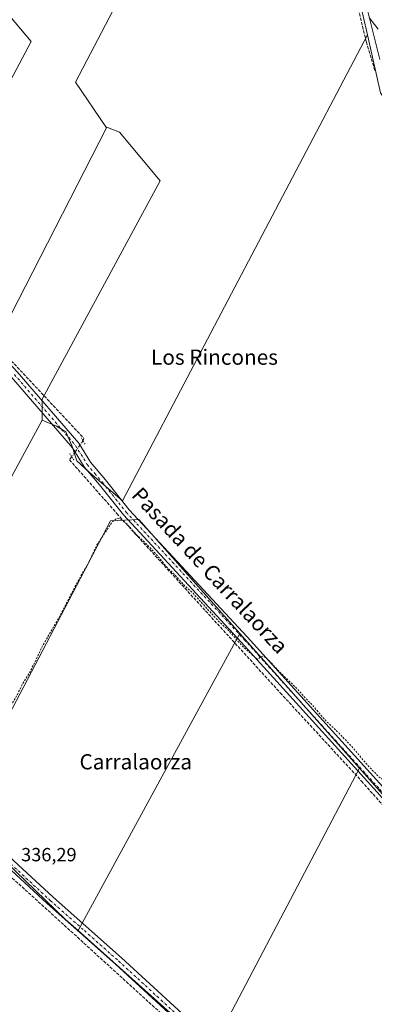
# Model space of a CAD drawing. Units: metres. Extents: x 563398 to 566857, y 4696341 to 4698679.
# Drawn here: x 566289 to 566475, y 4697888 to 4698405 of the extents above; entities that cross this region are included whole.
import ezdxf
from ezdxf.enums import TextEntityAlignment as Align

# ---------------------------------------------------------------- set-up
doc = ezdxf.new("R2010")
doc.units = ezdxf.units.M
doc.header["$MEASUREMENT"] = 0
for name, pattern in [('DGN Style 2', [1.6480167562047852, 0.988810053722871, -0.6592067024819142]), ('DGN Style 3', [2.307223458686699, 1.648016756204785, -0.6592067024819142]), ('DGN Style 4', [2.6384748266838614, 1.318413404963828, -0.6592067024819142, 0.001648016756204785, -0.6592067024819142]), ('DGN Style 5', [1.1536117293433497, 0.4944050268614355, -0.6592067024819142])]:
    doc.linetypes.add(name, pattern=pattern)
for name, color, linetype, lineweight in [('Corriente artificial lineal', 4, 'DGN Style 3', 13), ('Corriente artificial lineal oculto', 135, 'DGN Style 4', 13), ('Cultivos herbáceos CxS', 92, 'Continuous', 0), ('Cultivos leñosos CxS', 92, 'Continuous', 0), ('Curva de nivel auxiliar', 30, 'DGN Style 2', 0), ('Curva de nivel normal', 30, 'Continuous', 0), ('Matorral CxS', 135, 'Continuous', 0), ('Pista no pavimentada Cxs', 111, 'Continuous', 0), ('Pista no pavimentada eje', 91, 'DGN Style 4', 0), ('Puente lineal', 2, 'DGN Style 5', 0), ('Rótulo de punto de cota en terreno', 7, 'Continuous', 0), ('Texto cartográfico', 7, 'Continuous', 0)]:
    doc.layers.add(name, color=color, linetype=linetype, lineweight=lineweight)
doc.styles.add('Style-Arial', font='txt')

# ---------------------------------------------------------------- blocks, each defined once
blk = doc.blocks.new('*U7')
at = {"layer": 'Cultivos herbáceos CxS', "color": 92, "linetype": 'Continuous', "lineweight": 0}
blk.add_polyline3d([(566167.2526000004, 4698673.354800001, 340.9572999999946), (566337.5815000003, 4698674.9318, 340.5483999999997), (566224.5280999999, 4698477.2905, 340.3196000000025), (566295.0192999998, 4698393.8137, 339.5120000000024), (566233.8015000002, 4698278.8025, 339.4787000000069)], dxfattribs=at)
blk = doc.blocks.new('*U11')
at = {"layer": 'Pista no pavimentada Cxs', "color": 111, "linetype": 'Continuous', "lineweight": 0}
for points in [[(566478.2401000002, 4698384.440099999, 339.8108000000066), (566471.7200999996, 4698410.360099999, 340.0547999999981)], [(566384.0900999998, 4697868.300100001, 335.9339999999939), (566339.3300999999, 4697909.340100001, 336.1420000000071), (566303.4101, 4697941.1801, 336.3350999999966), (566213.6101000002, 4698023.9801, 336.8846000000049)], [(566216.7301000003, 4698027.380100001, 337.2403000000049), (566306.5100999996, 4697944.610099999, 336.5669000000053), (566342.4200999998, 4697912.770099999, 336.4377999999998), (566387.2001, 4697871.720100001, 336.1380999999965)]]:
    blk.add_polyline3d(points, dxfattribs=at)

msp = doc.modelspace()

# ---------------------------------------------------------------- linework, layer by layer
at = {"layer": 'Corriente artificial lineal', "color": 4, "linetype": 'DGN Style 3', "lineweight": 13}
for points in [[(566088.4935999997, 4698443.828299999, 340.3481999999931), (566184.6901000004, 4698335.420100001, 339.6325999999972), (566284.5085000005, 4698226.224199999, 338.882500000007), (566322.5630000001, 4698185.625200001, 338.6882000000041), (566322.2862, 4698184.083699999, 338.7350000000006)], [(566475.5800999999, 4698378.690099999, 339.0212999999931), (566471.1401000004, 4698393.4901, 339.7152999999962), (566467.2200999996, 4698409.5701, 339.6538)], [(565979.8980999999, 4698241.081800001, 338.7214999999997), (565979.9301000005, 4698238.460100001, 338.6152000000002), (565981.4501, 4698234.700099999, 338.5761000000057), (565984.3701, 4698230.780099999, 338.5274000000064), (565992.2901, 4698223.6601, 338.1484999999957), (566011.3300999999, 4698205.340100001, 337.9945000000007), (566194.4901000002, 4698036.780099999, 336.8187000000034), (566319.2901, 4697923.5001, 336.1426000000066), (566455.6399999997, 4697799.586200001, 335.7988999999943), (566456.9175000004, 4697797.970000001, 335.8320999999996)], [(566316.2599999999, 4698175.806399999, 338.0706000000064), (566315.0900999998, 4698174.220100001, 337.8695000000007), (566340.0100999996, 4698145.9801, 337.7048000000068), (566425.8901000004, 4698051.8201, 337.1438000000053), (566468.6101000002, 4698005.5001, 337.0176000000066), (566510.0500999996, 4697958.380100001, 336.6511000000028), (566526.7301000003, 4697940.860099999, 336.4792000000016), (566545.2100999998, 4697925.5001, 336.4468000000052), (566579.5301000001, 4697899.6601, 336.3098999999929), (566598.0000999998, 4697885.3301, 336.6108999999997)]]:
    msp.add_polyline3d(points, dxfattribs=at)
at = {"layer": 'Corriente artificial lineal oculto', "color": 135, "linetype": 'DGN Style 4', "lineweight": 13}
msp.add_polyline3d([(566322.2862, 4698184.083699999, 338.7350000000006), (566320.5809000004, 4698181.880999999, 338.6947999999975), (566318.0406, 4698178.220799999, 338.4057999999932), (566316.2599999999, 4698175.806399999, 338.0706000000064)], dxfattribs=at)
at = {"layer": 'Cultivos herbáceos CxS', "color": 92, "linetype": 'Continuous', "lineweight": 0, "extrusion": (0.01021434008751608, -0.0122177210521743, 0.9998731892339487), "elevation": -51279.36545587341, "flags": 128}
msp.add_lwpolyline([(566387.3189316543, 4698291.864178308), (566285.1913698734, 4698096.625805884), (566301.257331681, 4698073.200857467)], dxfattribs=at)
at = {"layer": 'Cultivos herbáceos CxS', "color": 92, "linetype": 'Continuous', "lineweight": 0, "extrusion": (-0.003848365808358603, -0.007066716278049747, 0.9999676252767641), "elevation": -35042.03413831912, "flags": 128}
msp.add_lwpolyline([(566401.741009467, 4697952.752758809), (566316.7577362312, 4697796.703862339)], dxfattribs=at)
at = {"layer": 'Cultivos herbáceos CxS', "color": 92, "linetype": 'Continuous', "lineweight": 0, "extrusion": (-0.003430744751195458, -0.006524564688625492, 0.9999728296539243), "elevation": -32258.75354770101, "flags": 128}
msp.add_lwpolyline([(566465.3181701594, 4697901.766548361), (566387.5912039019, 4697753.950002056)], dxfattribs=at)
at = {"layer": 'Cultivos herbáceos CxS', "color": 92, "linetype": 'Continuous', "lineweight": 0}
for points in [[(566337.5815000003, 4698674.9319, 340.5483999999997), (566224.5280999999, 4698477.2905, 340.3196000000025), (566295.0192999998, 4698393.8137, 339.5120000000024), (566233.8015000002, 4698278.8025, 339.4787000000069)], [(566420.3541000001, 4698567.704700001, 340.8571999999986), (566421.4647000004, 4698563.344900001, 340.968399999998), (566438.1678999999, 4698488.325300001, 340.2143999999971), (566467.1787, 4698417.0803, 339.9777999999933), (566471.6706999998, 4698397.374500001, 339.6318000000028)], [(566300.7275, 4698195.0231, 338.3619999999937), (566308.2713000001, 4698191.9167, 338.554999999993), (566313.1527000006, 4698188.810500001, 338.616399999999), (566316.2588999998, 4698181.710700001, 338.3755999999994), (566318.9212999997, 4698173.723300001, 338.195200000002), (566325.5774999997, 4698167.5109, 338.1297999999952), (566342.9225000005, 4698152.621300001, 337.9661000000052), (566471.6706999998, 4698397.374500001, 339.6318000000028)], [(566334.2697000002, 4698349.057700001, 339.0648999999976), (566341.4760999996, 4698346.1753, 339.239499999996), (566362.7231000002, 4698320.592499999, 338.9805999999954), (566300.7153000003, 4698206.1215, 338.7860999999975), (566300.7275, 4698195.0231, 338.3619999999937)], [(566389.7720999997, 4697864.431700001, 335.9146999999939), (566467.4952999996, 4698012.245100001, 337.1457999999984), (566480.8487, 4697997.197699999, 337.0770000000048), (566540.8075000001, 4698110.568700001, 337.5516999999964), (566577.8914999999, 4698180.687899999, 337.9293999999936), (566629.5532999998, 4698065.505899999, 337.4388999999938), (566660.3233000003, 4698001.331300001, 336.8947999999946), (566697.2465000004, 4697970.5625, 336.7899999999936), (566732.4911000002, 4697946.1621, 336.5323000000063), (566671.6577000003, 4697833.359099999, 336.0467000000062)], [(566467.4952999996, 4698012.245100001, 337.1457999999984), (566480.8487, 4697997.197699999, 337.0770000000048), (566540.8075000001, 4698110.568700001, 337.5516999999964), (566577.8914999999, 4698180.687899999, 337.9293999999936)], [(566404.6357000005, 4698083.079100001, 337.7292000000016), (566351.6029000003, 4698142.839500001, 337.9205999999977), (566336.6710999999, 4698142.217499999, 337.6254000000045), (566257.2380999997, 4697990.901900001, 336.8821000000025), (566257.0656000003, 4697984.2093, 336.5620999999956), (566276.1156000001, 4697968.3343, 336.4854999999953), (566313.0708999997, 4697932.914899999, 336.4808000000049), (566319.6573000001, 4697927.0341, 336.2994000000036)]]:
    msp.add_polyline3d(points, dxfattribs=at)
for points in [[(566471.6706999998, 4698397.374500001, 339.6318000000028), (566342.9225000005, 4698152.621300001, 337.9661000000052), (566325.5774999997, 4698167.5109, 338.1297999999952), (566318.9212999997, 4698173.723300001, 338.195200000002), (566316.2588999998, 4698181.710700001, 338.3755999999994), (566313.1527000006, 4698188.810500001, 338.616399999999), (566308.2713000001, 4698191.9167, 338.554999999993), (566300.7275, 4698195.0231, 338.3619999999937), (566300.7153000003, 4698206.1215, 338.7860999999975), (566362.7231000002, 4698320.592499999, 338.9805999999954), (566341.4760999996, 4698346.1753, 339.239499999996), (566334.2697000002, 4698349.057700001, 339.0648999999976), (566318.2074999996, 4698372.480900001, 339.5151999999944), (566420.3541000001, 4698567.704700001, 340.8571999999986), (566421.4647000004, 4698563.344900001, 340.968399999998), (566438.1678999999, 4698488.325300001, 340.2143999999971), (566467.1787, 4698417.0803, 339.9777999999933)], [(566404.6357000005, 4698083.079100001, 337.7292000000016), (566319.6573000001, 4697927.0341, 336.2994000000036), (566313.0708999997, 4697932.914899999, 336.4808000000049), (566276.1156000001, 4697968.3343, 336.4854999999953), (566257.0656000003, 4697984.2093, 336.5620999999956), (566257.2380999997, 4697990.901900001, 336.8821000000025), (566336.6710999999, 4698142.217499999, 337.6254000000045), (566351.6029000003, 4698142.839500001, 337.9205999999977)]]:
    msp.add_polyline3d(points, close=True, dxfattribs=at)
at = {"layer": 'Cultivos leñosos CxS', "color": 92, "linetype": 'Continuous', "lineweight": 0, "extrusion": (0.01021434008751608, -0.0122177210521743, 0.9998731892339487), "elevation": -51279.36545587341, "flags": 128}
msp.add_lwpolyline([(566387.3189316543, 4698291.864178308), (566285.1913698734, 4698096.625805884), (566301.257331681, 4698073.200857467)], dxfattribs=at)
at = {"layer": 'Cultivos leñosos CxS', "color": 92, "linetype": 'Continuous', "lineweight": 0, "extrusion": (-0.0006133550967925691, -0.00472424434542834, 0.9999886525910632), "elevation": -22204.4065486612, "flags": 128}
msp.add_lwpolyline([(566173.8305234216, 4698016.160551189), (566213.4074303521, 4697981.472464095), (566300.8285135521, 4698142.552061631)], dxfattribs=at)
msp.add_lwpolyline([(566173.8305234216, 4698016.160551189), (566213.4074303521, 4697981.472464095), (566300.8285135521, 4698142.552061631)], dxfattribs=at)
at = {"layer": 'Cultivos leñosos CxS', "color": 92, "linetype": 'Continuous', "lineweight": 0, "extrusion": (-0.003848365808358603, -0.007066716278049747, 0.9999676252767641), "elevation": -35042.03413831912, "flags": 128}
msp.add_lwpolyline([(566401.741009467, 4697952.752758809), (566316.7577362312, 4697796.703862339)], dxfattribs=at)
at = {"layer": 'Cultivos leñosos CxS', "color": 92, "linetype": 'Continuous', "lineweight": 0, "extrusion": (0.004088803038853817, -0.0046075106181873, 0.9999810260878017), "elevation": -18992.82788445247, "flags": 128}
msp.add_lwpolyline([(566398.5199926335, 4698045.437473793), (566461.3814525992, 4697974.602721908)], dxfattribs=at)
msp.add_lwpolyline([(566398.5199926335, 4698045.437473793), (566461.3814525992, 4697974.602721908)], dxfattribs=at)
at = {"layer": 'Cultivos leñosos CxS', "color": 92, "linetype": 'Continuous', "lineweight": 0, "extrusion": (-0.003430744751195458, -0.006524564688625492, 0.9999728296539243), "elevation": -32258.75354770101, "flags": 128}
msp.add_lwpolyline([(566465.3181701594, 4697901.766548361), (566387.5912039019, 4697753.950002056)], dxfattribs=at)
at = {"layer": 'Cultivos leñosos CxS', "color": 92, "linetype": 'Continuous', "lineweight": 0, "extrusion": (0.003052913746832346, -0.002725811491203111, 0.9999916247996125), "elevation": -10740.44184408584, "flags": 128}
msp.add_lwpolyline([(566315.9914478143, 4697915.210581049), (566386.1070955262, 4697852.607948479)], dxfattribs=at)
msp.add_lwpolyline([(566315.9914478143, 4697915.210581049), (566386.1070955262, 4697852.607948479)], dxfattribs=at)
at = {"layer": 'Cultivos leñosos CxS', "color": 92, "linetype": 'Continuous', "lineweight": 0}
for points in [[(566420.3541000001, 4698567.704700001, 340.8571999999986), (566318.2074999996, 4698372.480900001, 339.5151999999944), (566334.2697000002, 4698349.057700001, 339.0648999999976), (566334.5979000004, 4698348.579299999, 339.0648999999976), (566276.4769000001, 4698235.1829, 339.2758000000031), (566253.0083, 4698257.888699999, 339.2788), (566233.8015000002, 4698278.8025, 339.4787000000069), (566295.0192999998, 4698393.8137, 339.5120000000024), (566224.5280999999, 4698477.2905, 340.3196000000025), (566337.5815000003, 4698674.9318, 340.5483999999997), (566352.9941999996, 4698675.0745, 341.8969999999972), (566365.2011000002, 4698660.097300001, 341.7670999999973), (566410.0365000004, 4698608.202500001, 341.3974000000017)], [(566300.7275, 4698195.0231, 338.3619999999937), (566213.3069000002, 4698033.9453, 337.5473999999958), (566173.7298999997, 4698068.632999999, 337.6870000000054), (566137.8695, 4698100.063300001, 338.0035999999964), (566233.8015000002, 4698278.8025, 339.4787000000069), (566253.0083, 4698257.888699999, 339.2788), (566276.4769000001, 4698235.1829, 339.2758000000031), (566334.5979000004, 4698348.579299999, 339.0648999999976), (566334.2697000002, 4698349.057700001, 339.0648999999976), (566341.4760999996, 4698346.1753, 339.239499999996), (566362.7231000002, 4698320.592499999, 338.9805999999954), (566300.7153000003, 4698206.1215, 338.7860999999975)]]:
    msp.add_polyline3d(points, close=True, dxfattribs=at)
for points in [[(566337.5815000003, 4698674.9319, 340.5483999999997), (566224.5280999999, 4698477.2905, 340.3196000000025), (566295.0192999998, 4698393.8137, 339.5120000000024), (566233.8015000002, 4698278.8025, 339.4787000000069)], [(566213.3069000002, 4698033.9453, 337.5473999999958), (566300.7275, 4698195.0231, 338.3619999999937), (566308.2713000001, 4698191.9167, 338.554999999993), (566313.1527000006, 4698188.810500001, 338.616399999999), (566316.2588999998, 4698181.710700001, 338.3755999999994), (566318.9212999997, 4698173.723300001, 338.195200000002), (566325.5774999997, 4698167.5109, 338.1297999999952), (566342.9225000005, 4698152.621300001, 337.9661000000052), (566471.6706999998, 4698397.374500001, 339.6318000000028), (566478.6074999999, 4698366.945699999, 338.696100000001), (566521.6847000001, 4698302.7369, 338.5497999999934), (566548.0575000001, 4698252.601299999, 338.1635999999999), (566575.9275000002, 4698185.0659, 337.9135999999999), (566577.8914999999, 4698180.687899999, 337.9293999999936), (566540.8075000001, 4698110.568700001, 337.5516999999964), (566480.8487, 4697997.197699999, 337.0770000000048), (566467.4952999996, 4698012.245100001, 337.1457999999984), (566404.6357000005, 4698083.079100001, 337.7292000000016), (566351.6029000003, 4698142.839500001, 337.9205999999977), (566336.6710999999, 4698142.217499999, 337.6254000000045), (566257.2380999997, 4697990.901900001, 336.8821000000025)], [(566300.7275, 4698195.0231, 338.3619999999937), (566308.2713000001, 4698191.9167, 338.554999999993), (566313.1527000006, 4698188.810500001, 338.616399999999), (566316.2588999998, 4698181.710700001, 338.3755999999994), (566318.9212999997, 4698173.723300001, 338.195200000002), (566325.5774999997, 4698167.5109, 338.1297999999952), (566342.9225000005, 4698152.621300001, 337.9661000000052), (566471.6706999998, 4698397.374500001, 339.6318000000028)], [(566471.6706999998, 4698397.374500001, 339.6318000000028), (566478.6074999999, 4698366.945699999, 338.696100000001), (566521.6847000001, 4698302.7369, 338.5497999999934), (566548.0575000001, 4698252.601299999, 338.1635999999999), (566575.9275000002, 4698185.0659, 337.9135999999999), (566577.8914999999, 4698180.687899999, 337.9293999999936)], [(566233.8015000002, 4698278.8025, 339.4787000000069), (566253.0083, 4698257.888699999, 339.2788), (566276.4769000001, 4698235.1829, 339.2758000000031), (566334.5979000004, 4698348.579299999, 339.0648999999976), (566334.2697000002, 4698349.057700001, 339.0648999999976)], [(566233.8015000002, 4698278.8025, 339.4787000000069), (566253.0083, 4698257.888699999, 339.2788), (566276.4769000001, 4698235.1829, 339.2758000000031), (566334.5979000004, 4698348.579299999, 339.0648999999976), (566334.2697000002, 4698349.057700001, 339.0648999999976)], [(566334.2697000002, 4698349.057700001, 339.0648999999976), (566341.4760999996, 4698346.1753, 339.239499999996), (566362.7231000002, 4698320.592499999, 338.9805999999954), (566300.7153000003, 4698206.1215, 338.7860999999975), (566300.7275, 4698195.0231, 338.3619999999937)], [(566467.4952999996, 4698012.245100001, 337.1457999999984), (566480.8487, 4697997.197699999, 337.0770000000048), (566540.8075000001, 4698110.568700001, 337.5516999999964), (566577.8914999999, 4698180.687899999, 337.9293999999936)], [(566404.6357000005, 4698083.079100001, 337.7292000000016), (566351.6029000003, 4698142.839500001, 337.9205999999977), (566336.6710999999, 4698142.217499999, 337.6254000000045), (566257.2380999997, 4697990.901900001, 336.8821000000025), (566257.0656000003, 4697984.2093, 336.5620999999956), (566276.1156000001, 4697968.3343, 336.4854999999953), (566313.0708999997, 4697932.914899999, 336.4808000000049), (566319.6573000001, 4697927.0341, 336.2994000000036)], [(566276.1156000001, 4697968.3343, 336.4854999999953), (566313.0708999997, 4697932.914899999, 336.4808000000049), (566319.6573000001, 4697927.0341, 336.2994000000036), (566389.7720999997, 4697864.431700001, 335.9146999999939)]]:
    msp.add_polyline3d(points, dxfattribs=at)
msp.add_3dface([(566467.4952999996, 4698012.245100001, 337.1457999999984), (566389.7720999997, 4697864.431700001, 335.9146999999939), (566319.6573000001, 4697927.0341, 336.2994000000036), (566404.6357000005, 4698083.079100001, 337.7292000000016)], dxfattribs=at)
at = {"layer": 'Curva de nivel auxiliar', "color": 30, "linetype": 'DGN Style 2', "lineweight": 0, "elevation": 337.5, "flags": 128}
msp.add_lwpolyline([(566575.4199999999, 4698174.1801), (566574.6399999997, 4698174.450099999), (566572.6200000001, 4698173.540100001), (566570.9299999997, 4698171.530099999), (566561.2599999999, 4698154.540100001), (566551.75, 4698135.4001), (566539.0099999999, 4698112.9901), (566534.8399999999, 4698104.590100001), (566527.6500000004, 4698091.880100001), (566523.6600000003, 4698084.210100001), (566520.04, 4698076.090100001), (566513.3899999997, 4698065.7601), (566508.4100000003, 4698054.720100001), (566504.6600000003, 4698049.110099999), (566500.1799999997, 4698041.550100001), (566494.8700000001, 4698031.2601), (566489.2100000001, 4698021.7401), (566482.7699999996, 4698009.140100001), (566481.7100000001, 4698007.720100001), (566480.4199999999, 4698006.770099999), (566479.1200000001, 4698006.7301), (566477.5199999996, 4698007.8201), (566470.8300000001, 4698014.940099999), (566463.6399999997, 4698023.4901), (566456.7599999999, 4698030.620100001), (566449.3899999997, 4698037.620100001), (566442.2699999996, 4698045.970100001), (566439.6200000001, 4698048.440099999), (566433.9199999999, 4698054.8201), (566425.1500000004, 4698063.1801), (566420.1200000001, 4698068.610099999), (566418.0899999999, 4698070.3201), (566416.6299999999, 4698071.090100001), (566415.5499999998, 4698070.920100001), (566414.2000000002, 4698069.5701), (566413.7400000002, 4698069.540100001), (566406.6900000004, 4698075.6601), (566398.6500000004, 4698084.6501), (566392.8099999996, 4698090.120100001), (566380.0300000003, 4698104.140100001), (566375.3600000005, 4698108.3301), (566370.3600000005, 4698113.920100001), (566366.5599999996, 4698117.5101), (566361.4900000002, 4698123.670100001), (566355.1299999999, 4698130.360099999), (566350.1699999999, 4698134.970100001), (566345.75, 4698140.0701), (566342.6799999997, 4698142.690099999), (566340.6799999997, 4698143.370100001), (566339.2800000003, 4698143.050100001), (566337.6299999999, 4698141.6501), (566329.5099999999, 4698129.5701), (566324.5, 4698118.850099999), (566320.3200000003, 4698111.880100001), (566309.9800000004, 4698092.020099999), (566300.54, 4698075.780099999), (566297.4400000004, 4698068.860099999), (566294.3700000001, 4698062.960100001), (566290.4299999997, 4698056.4801), (566287.7400000002, 4698050.950099999), (566266.6600000003, 4698015.220100001), (566261.7000000002, 4698009.360099999), (566257.5999999996, 4698006.0701), (566251.2300000004, 4698004.0601), (566247.5800000001, 4698004.5601), (566242.9199999999, 4698006.710100001), (566237.5800000001, 4698010.8101), (566220.8499999996, 4698028.360099999), (566216.6500000004, 4698031.840100001), (566213.6699999999, 4698034.4801), (566207.9400000004, 4698037.950099999), (566202.7400000002, 4698042.800100001), (566188.0199999996, 4698055.2601), (566177.1600000003, 4698065.270099999), (566169.7100000001, 4698071.0601), (566166.6299999999, 4698073.0601), (566161.79, 4698078.5801), (566154.8700000001, 4698083.920100001), (566150.9500000002, 4698087.690099999), (566147.4699999997, 4698090.0601), (566140.2100000001, 4698096.2301), (566136.8499999996, 4698099.690099999), (566132.4900000002, 4698103.280099999), (566128.2999999998, 4698107.6501), (566109.8700000001, 4698123.920100001), (566104.7000000002, 4698127.380100001), (566103.3200000003, 4698127.920100001), (566101.8300000001, 4698127.690099999), (566100.0199999996, 4698126.2401), (566098.9699999997, 4698126.4801), (566095.7400000002, 4698128.390100001), (566089.5700000003, 4698133.9801), (566087.8300000001, 4698135.050100001), (566086, 4698135.710100001), (566084.1100000005, 4698135.600099999), (566082.4100000003, 4698134.7501), (566080.9900000002, 4698133.440099999), (566077.6200000001, 4698129.0701), (566076.3499999996, 4698128.530099999), (566075.7199999997, 4698128.800100001), (566074.8899999997, 4698130.840100001), (566074.9100000003, 4698132.340100001), (566076.3499999996, 4698134.690099999), (566079.8799999999, 4698138.090100001), (566080.0199999996, 4698139.640100001), (566079.2400000002, 4698141.1501), (566069.8899999997, 4698149.840100001), (566066.9600000001, 4698152.0101), (566062.5099999999, 4698156.270099999), (566057.5899999999, 4698160.2601), (566053.5199999996, 4698164.4301), (566047.6299999999, 4698169.4301), (566041.2199999997, 4698175.6501), (566037.8300000001, 4698177.770099999), (566034.8799999999, 4698178.020099999), (566033.1399999997, 4698177.540100001), (566031.6299999999, 4698176.520099999), (566029.0700000003, 4698172.9901), (566014.3700000001, 4698145.120100001), (566009.7699999996, 4698137.4101), (566005.4100000003, 4698128.0001), (565989.0899999999, 4698098.4801), (565983.0099999999, 4698084.7401), (565982.4100000003, 4698082.3301), (565982.5899999999, 4698079.9301), (565982.1699999999, 4698078.700099999), (565981.1699999999, 4698078.5001), (565978.9699999997, 4698079.7301), (565972.9400000004, 4698084.540100001), (565970.1100000005, 4698086.4001), (565967.0800000001, 4698087.6601), (565963.2699999996, 4698088.7501), (565962.7300000004, 4698089.2301), (565961.6799999997, 4698091.380100001), (565960.5700000003, 4698092.210100001), (565958.6500000004, 4698092.450099999), (565956.9900000002, 4698091.450099999), (565955.5300000003, 4698089.2601), (565950.5300000003, 4698079.3101), (565947.54, 4698074.770099999), (565946.5499999998, 4698072.4801), (565945.6399999997, 4698069.1501), (565942.0199999996, 4698063.8301), (565939.1200000001, 4698056.8101), (565934.3399999999, 4698049.370100001), (565927.6500000004, 4698036.2401), (565922.5999999996, 4698028.4001), (565917.7300000004, 4698017.4801), (565911.4100000003, 4698007.090100001), (565910.3300000001, 4698004.4301), (565910.54, 4698003.5801), (565912.9900000002, 4698000.950099999), (565914.2999999998, 4697998.600099999), (565915.1100000005, 4697994.1501), (565915.8499999996, 4697992.360099999), (565917.9699999997, 4697990.170100001), (565925.9000000004, 4697985.4301), (565946.1100000005, 4697972.1601), (565959.0099999999, 4697964.3201), (565970.6799999997, 4697956.5701), (565980.4500000002, 4697949.590100001), (565987.2800000003, 4697945.6801), (565992.0800000001, 4697942.1801), (566010.4400000004, 4697930.630100001), (566036.7800000003, 4697912.590100001), (566043.5700000003, 4697908.7601), (566049.2199999997, 4697903.9901), (566052.6600000003, 4697902.280099999), (566053.6299999999, 4697900.800100001), (566053.4500000002, 4697899.6801), (566052.0899999999, 4697899.140100001), (566050.54, 4697899.460100001), (566044.9900000002, 4697902.280099999), (566033.3399999999, 4697906.9801), (566024.9299999997, 4697912.610099999), (566018.0599999996, 4697916.090100001), (566000.9900000002, 4697927.630100001), (565973.6500000004, 4697943.5001), (565967.8399999999, 4697947.4001), (565922.1500000004, 4697975.0101), (565916.8899999997, 4697978.7601), (565910.5300000003, 4697982.770099999), (565897.2100000001, 4697989.8301), (565887.1900000004, 4697995.890100001), (565882.2100000001, 4697998.880100001), (565878, 4698001.9101), (565868.9699999997, 4698007.0801), (565863.6500000004, 4698009.590100001), (565858.5499999998, 4698013.550100001), (565852.9500000002, 4698017.0801), (565850.9000000004, 4698017.6501), (565850.0199999996, 4698017.4101), (565849.2300000004, 4698016.7601), (565847.4900000002, 4698013.610099999), (565845.7100000001, 4698008.050100001), (565836.5, 4697972.6801), (565829.5700000003, 4697948.540100001), (565823.7999999998, 4697925.0101), (565822.7300000004, 4697922.6801), (565821.4400000004, 4697921.610099999), (565819.8300000001, 4697921.5001), (565818.0599999996, 4697921.970100001), (565809.0099999999, 4697926.8101), (565800.2800000003, 4697930.2601), (565792.6799999997, 4697933.9101), (565785.9500000002, 4697936.030099999), (565775.7100000001, 4697941.100099999), (565767.1699999999, 4697944.2301), (565762.6600000003, 4697946.790100001), (565757, 4697949.4001), (565745.75, 4697953.800100001), (565740.6900000004, 4697956.520099999), (565733.9299999997, 4697958.920100001), (565723.8899999997, 4697964.3101), (565717.7300000004, 4697966.5801), (565706.1200000001, 4697972.040100001), (565701.5, 4697973.670100001), (565694.9500000002, 4697977.1801), (565684.5, 4697981.600099999), (565679.8600000005, 4697984.280099999), (565670.9699999997, 4697987.7401), (565655.8300000001, 4697994.9101), (565643.8700000001, 4697999.720100001), (565637.6600000003, 4698002.6801), (565634.8499999996, 4698004.370100001), (565633.5999999996, 4698006.290100001), (565633.5599999996, 4698010.0001), (565636.9699999997, 4698021.9001), (565638.9299999997, 4698030.340100001), (565640.4600000001, 4698039.540100001), (565642.8600000005, 4698047.920100001), (565642.8099999996, 4698050.950099999), (565641.3399999999, 4698054.0801), (565642.2599999999, 4698056.790100001), (565642.2300000004, 4698060.390100001), (565643.8099999996, 4698067.360099999), (565643.9400000004, 4698070.110099999), (565644.5899999999, 4698073.720100001), (565644.4800000004, 4698074.520099999), (565643.9600000001, 4698075.130100001), (565642.1500000004, 4698075.040100001), (565636.4199999999, 4698072.600099999), (565633.79, 4698071.850099999), (565628.2199999997, 4698072.1801), (565625.3099999996, 4698074.090100001), (565624.6399999997, 4698073.970100001), (565624.0599999996, 4698073.350099999), (565622.4800000004, 4698067.5801), (565619.9199999999, 4698061.290100001), (565616.0499999998, 4698047.460100001), (565613.7800000003, 4698041.950099999), (565611.5800000001, 4698035.460100001), (565606.6900000004, 4698025.9301), (565602.2100000001, 4698011.6601), (565599.3300000001, 4698004.950099999), (565598.2599999999, 4698003.350099999), (565597.8200000003, 4698005.360099999), (565597.0899999999, 4698020.020099999), (565596.5499999998, 4698025.370100001), (565596.9699999997, 4698029.920100001), (565596.7100000001, 4698032.7501), (565598.4699999997, 4698042.2401), (565599.4000000004, 4698053.0801), (565600.3799999999, 4698057.630100001), (565601.2199999997, 4698064.040100001), (565602.5300000003, 4698068.9301), (565604.1399999997, 4698078.2501), (565604.2000000002, 4698081.390100001), (565603.6900000004, 4698082.9801), (565601.8099999996, 4698083.1601), (565596.9699999997, 4698087.720100001), (565592.6200000001, 4698089.6601), (565581.4199999999, 4698092.040100001), (565574.9400000004, 4698093.050100001), (565561.6500000004, 4698096.290100001), (565551.2100000001, 4698097.970100001), (565537.2100000001, 4698101.120100001), (565520.2199999997, 4698107.4801), (565510.5700000003, 4698111.770099999), (565504.5899999999, 4698113.7601), (565496.9199999999, 4698117.5001), (565487.9199999999, 4698121.1801), (565481.0800000001, 4698123.460100001), (565462.0099999999, 4698131.960100001), (565447.2400000002, 4698137.1801), (565441.04, 4698140.0101), (565423.4500000002, 4698147.1501), (565420.8399999999, 4698147.960100001), (565418.8499999996, 4698148.190099999), (565416.8899999997, 4698148.040100001), (565413.6699999999, 4698147.030099999), (565412.6100000005, 4698146.9901), (565411.3399999999, 4698150.8301), (565409.04, 4698153.360099999), (565401.7400000002, 4698156.9001), (565395.9000000004, 4698159.2301), (565391.75, 4698162.7401), (565385.8799999999, 4698163.7501), (565378.4699999997, 4698166.210100001), (565366.0800000001, 4698171.970100001), (565361.3700000001, 4698173.270099999), (565354.0499999998, 4698176.670100001), (565349.5700000003, 4698178.1501), (565345.4699999997, 4698180.5701), (565340.6699999999, 4698182.3201), (565339.9900000002, 4698183.370100001), (565340.1799999997, 4698183.860099999), (565340.7300000004, 4698184.120100001), (565346.9900000002, 4698182.610099999), (565358.9600000001, 4698178.2401), (565374.6200000001, 4698171.940099999), (565381.5199999996, 4698169.770099999), (565385.0800000001, 4698169.460100001), (565385.7400000002, 4698169.8301), (565385.9500000002, 4698170.4301), (565385.6900000004, 4698171.0801), (565384.7199999997, 4698171.970100001), (565379.1399999997, 4698173.9301), (565374.6500000004, 4698176.4001), (565367.7199999997, 4698179.600099999), (565365.8600000005, 4698181.0001), (565363.6500000004, 4698183.6801), (565362.4100000003, 4698184.6501), (565360.7100000001, 4698185.2401), (565355.8499999996, 4698185.960100001), (565353.6799999997, 4698186.8201), (565350.8600000005, 4698187.2501), (565344.4900000002, 4698191.210100001), (565337.2199999997, 4698193.1601), (565333.5700000003, 4698195.040100001), (565326.3700000001, 4698197.8301), (565322.1600000003, 4698200.0801), (565315.2400000002, 4698201.9801), (565310.1299999999, 4698204.290100001), (565304.1100000005, 4698206.450099999), (565302.4199999999, 4698207.350099999), (565299.1100000005, 4698209.940099999), (565290.3099999996, 4698212.520099999), (565284.0300000003, 4698215.5101), (565277.1900000004, 4698217.5801), (565273.6200000001, 4698219.4801), (565269.2999999998, 4698222.5601), (565263.1100000005, 4698225.590100001), (565254.6699999999, 4698227.890100001), (565251.4100000003, 4698229.590100001), (565247.5899999999, 4698230.8301), (565243.2199999997, 4698233.5101), (565237.6799999997, 4698235.1801), (565232.8600000005, 4698237.610099999), (565228.6399999997, 4698238.610099999), (565217.9299999997, 4698242.880100001), (565211, 4698245.200099999), (565199.0199999996, 4698251.2601), (565190.0999999996, 4698254.140100001), (565186.8899999997, 4698255.890100001), (565184.9000000004, 4698257.590100001), (565182.9900000002, 4698258.3201), (565180.9600000001, 4698259.600099999), (565178.0300000003, 4698260.1801), (565177.1100000005, 4698260.9801), (565177, 4698262.110099999), (565182.5199999996, 4698272.090100001), (565186.4400000004, 4698280.6801), (565191.9100000003, 4698289.120100001), (565195.9699999997, 4698296.6601), (565199.1399999997, 4698301.540100001), (565207.6600000003, 4698317.520099999), (565213, 4698325.020099999), (565215.8200000003, 4698331.840100001), (565219.0099999999, 4698336.710100001), (565222.9900000002, 4698344.3201), (565226.0999999996, 4698348.420100001), (565228.6399999997, 4698352.610099999), (565232.4299999997, 4698362.100099999), (565237.0599999996, 4698371.280099999), (565242.3200000003, 4698379.8201), (565242.8600000005, 4698382.090100001), (565242.5700000003, 4698383.5101), (565241.04, 4698382.190099999), (565238.8099999996, 4698378.9101), (565228.0700000003, 4698359.4301), (565204.0199999996, 4698318.780099999), (565184.5199999996, 4698283.8101), (565179.7199999997, 4698274.1801), (565173.8399999999, 4698264.340100001), (565168.9299999997, 4698252.8101), (565164.2800000003, 4698244.7401), (565156.1799999997, 4698229.140100001), (565154.4100000003, 4698226.4801), (565153.6699999999, 4698225.960100001), (565152.9600000001, 4698226.170100001), (565152.8099999996, 4698227.190099999), (565153.1699999999, 4698228.7401), (565157.6900000004, 4698239.5701), (565157.8499999996, 4698241.4901), (565157.0099999999, 4698245.2301), (565156.9699999997, 4698247.630100001), (565158.7599999999, 4698256.7401), (565160.9100000003, 4698262.1801), (565163.7699999996, 4698268.110099999), (565165.8799999999, 4698274.5001), (565170.7699999996, 4698283.210100001), (565175.8200000003, 4698294.590100001), (565175.9400000004, 4698296.950099999), (565174.79, 4698300.440099999), (565174.6900000004, 4698301.8101), (565175.2400000002, 4698302.640100001), (565178.1299999999, 4698304.920100001), (565179.1799999997, 4698306.210100001), (565180.3099999996, 4698312.1801), (565183.7100000001, 4698321.420100001), (565189.1600000003, 4698329.690099999), (565191.2999999998, 4698334.0601), (565193.6200000001, 4698340.050100001), (565198.1299999999, 4698347.710100001), (565200.4199999999, 4698352.4801), (565209.6100000005, 4698369.350099999), (565216.6900000004, 4698379.970100001), (565219.6900000004, 4698388.4901), (565224.79, 4698397.1801), (565230.2999999998, 4698409.200099999), (565240.5700000003, 4698427.4801), (565246.6399999997, 4698441.550100001), (565250.5599999996, 4698457.210100001), (565250.7599999999, 4698461.780099999), (565249.8200000003, 4698465.100099999), (565247.4000000004, 4698467.4801), (565243.6500000004, 4698468.840100001), (565241.75, 4698469.210100001), (565235.2699999996, 4698469.9101), (565221, 4698470.6801), (565215.5599999996, 4698470.300100001), (565211.2599999999, 4698471.610099999), (565206.3600000005, 4698471.590100001), (565201.9100000003, 4698472.100099999), (565196.3200000003, 4698472.2401), (565191.6799999997, 4698471.9901), (565187.9299999997, 4698470.870100001), (565182.0800000001, 4698470.640100001), (565178.4699999997, 4698471.2401), (565174.9800000004, 4698472.470100001), (565172.7999999998, 4698472.8301), (565169.8799999999, 4698472.370100001), (565165.2800000003, 4698470.1601), (565162.4600000001, 4698469.670100001), (565160.04, 4698470.1501), (565151.9500000002, 4698473.390100001), (565148.0499999998, 4698474.090100001), (565144.4800000004, 4698473.780099999), (565139.7400000002, 4698471.390100001), (565138.5300000003, 4698471.190099999), (565134.3399999999, 4698475.270099999), (565131.2999999998, 4698476.110099999), (565112.0099999999, 4698476.370100001), (565089.7599999999, 4698477.7601), (565051.4000000004, 4698478.870100001), (565041.29, 4698479.840100001), (565031.6100000005, 4698479.360099999), (565022.0300000003, 4698479.840100001), (565020.1500000004, 4698479.520099999), (565018.7000000002, 4698478.6501), (565016.4800000004, 4698475.270099999), (565015.6100000005, 4698474.640100001), (565015.0800000001, 4698475.1501), (565013.8200000003, 4698478.9801), (565012.7100000001, 4698480.1501), (565011.3099999996, 4698480.790100001), (565008.8200000003, 4698481.090100001), (565000.9100000003, 4698481.200099999), (564990.0899999999, 4698482.270099999), (564979.6100000005, 4698482.3101), (564959.9299999997, 4698483.620100001), (564949.0499999998, 4698483.5701), (564938.0099999999, 4698484.340100001), (564924.3499999996, 4698483.8101), (564894.5, 4698486.2401), (564891.1399999997, 4698485.970100001), (564886.6600000003, 4698484.7401), (564882.9600000001, 4698486.140100001), (564857.1699999999, 4698487.720100001), (564850.54, 4698487.380100001), (564844.1500000004, 4698486.4001), (564840.3600000005, 4698487.9801), (564837.3899999997, 4698488.590100001), (564819.5499999998, 4698489.470100001), (564813.3300000001, 4698490.370100001), (564806.9699999997, 4698489.960100001), (564796.3600000005, 4698490.670100001), (564775.3200000003, 4698491.460100001), (564773.6699999999, 4698491.210100001), (564769.0999999996, 4698489.440099999), (564766.1100000005, 4698489.170100001), (564763.2199999997, 4698489.780099999), (564757.9199999999, 4698492.030099999), (564753.8799999999, 4698492.7401), (564747.6600000003, 4698493.2401), (564739.3399999999, 4698493.290100001), (564733.8099999996, 4698493.1601), (564728.6699999999, 4698492.600099999), (564723.2000000002, 4698494.520099999), (564705.5999999996, 4698496.540100001), (564699.9900000002, 4698497.550100001), (564692.5499999998, 4698497.450099999), (564664.1500000004, 4698500.8301), (564660.0899999999, 4698501.5701), (564655.8899999997, 4698503.2401), (564650.1799999997, 4698503.120100001), (564643.9500000002, 4698503.720100001), (564630.9699999997, 4698506.220100001), (564619.9199999999, 4698507.6501), (564612.0300000003, 4698509.530099999), (564607.7400000002, 4698509.5801), (564603.6299999999, 4698510.0601), (564578.2599999999, 4698514.0001), (564569.4500000002, 4698515.780099999), (564562.8700000001, 4698515.9001), (564560.5700000003, 4698514.940099999), (564558.54, 4698512.4001), (564552.1699999999, 4698501.700099999), (564550.4199999999, 4698500.040100001), (564548.6500000004, 4698499.540100001), (564547.6500000004, 4698499.8201), (564546.8499999996, 4698500.4801), (564546.3300000001, 4698502.390100001), (564546.79, 4698504.920100001), (564548.9900000002, 4698512.0701), (564549.1500000004, 4698514.920100001), (564548.75, 4698515.9301), (564547.5499999998, 4698517.3201), (564545.9600000001, 4698518.420100001), (564544.0999999996, 4698519.1801), (564530.2000000002, 4698522.9001), (564523.7699999996, 4698525.350099999), (564519.7100000001, 4698525.690099999), (564510.9699999997, 4698527.0701), (564502.6799999997, 4698529.840100001), (564491.9000000004, 4698532.600099999), (564487.1100000005, 4698534.3301), (564481.1299999999, 4698535.300100001), (564470.2699999996, 4698538.3301), (564458.7300000004, 4698540.9101), (564453.1500000004, 4698543.190099999), (564447.6100000005, 4698543.040100001), (564444.7199999997, 4698542.0601), (564442.1799999997, 4698539.4001), (564439.5800000001, 4698534.360099999), (564438.5700000003, 4698533.6501), (564437.9699999997, 4698533.6601), (564437.5999999996, 4698534.4801), (564438.4100000003, 4698539.140100001), (564438.2599999999, 4698542.350099999), (564437.2599999999, 4698544.110099999), (564435.3099999996, 4698545.3301), (564432.7599999999, 4698545.9301), (564428.8499999996, 4698546.280099999), (564425.9699999997, 4698547.140100001), (564422.6299999999, 4698546.170100001), (564419.9199999999, 4698546.220100001), (564418.5, 4698546.890100001), (564415.6200000001, 4698549.1601), (564411.9199999999, 4698549.9801), (564403.4100000003, 4698553.8301), (564391.9100000003, 4698557.700099999), (564383.7300000004, 4698559.0801), (564376.5800000001, 4698561.770099999), (564362.9900000002, 4698564.7601), (564351.3099999996, 4698568.0101), (564343.3399999999, 4698569.190099999), (564342.5, 4698568.860099999), (564342.2999999998, 4698567.780099999), (564343.9400000004, 4698561.450099999), (564348.25, 4698552.140100001), (564350.25, 4698549.700099999), (564353.1299999999, 4698547.280099999), (564354.3899999997, 4698544.090100001), (564356.7000000002, 4698539.790100001), (564365.1799999997, 4698530.370100001), (564367.9199999999, 4698525.9901), (564374.3499999996, 4698518.380100001), (564379.2100000001, 4698511.1501), (564385.5199999996, 4698503.5601), (564389.3899999997, 4698497.860099999), (564389.5099999999, 4698497.190099999)], dxfattribs=at)
at = {"layer": 'Curva de nivel normal', "color": 30, "linetype": 'Continuous', "lineweight": 0, "elevation": 340, "flags": 128}
msp.add_lwpolyline([(566477.3799999999, 4698400.280099999), (566474.1399999997, 4698404.360099999), (566472.5999999996, 4698406.420100001)], dxfattribs=at)
at = {"layer": 'Matorral CxS', "color": 135, "linetype": 'Continuous', "lineweight": 0}
for points in [[(566420.3541000001, 4698567.704700001, 340.8571999999986), (566421.4647000004, 4698563.344900001, 340.968399999998), (566438.1678999999, 4698488.325300001, 340.2143999999971), (566467.1787, 4698417.0803, 339.9777999999933), (566471.6706999998, 4698397.374500001, 339.6318000000028)], [(566821.2030999997, 4697880.8917, 336.3013999999966), (566786.0383000001, 4697908.144500001, 336.4076000000059), (566742.9609000003, 4697938.9135, 336.3706999999995), (566732.4911000002, 4697946.1621, 336.5323000000063), (566697.2465000004, 4697970.5625, 336.7899999999936), (566660.3233000003, 4698001.331300001, 336.8947999999946), (566629.5532999998, 4698065.505899999, 337.4388999999938), (566577.8914999999, 4698180.687899999, 337.9293999999936), (566575.9275000002, 4698185.0659, 337.9135999999999), (566548.0575000001, 4698252.601299999, 338.1635999999999), (566521.6847000001, 4698302.7369, 338.5497999999934), (566478.6074999999, 4698366.945699999, 338.696100000001), (566471.6706999998, 4698397.374500001, 339.6318000000028), (566467.1787, 4698417.0803, 339.9777999999933)], [(566471.6706999998, 4698397.374500001, 339.6318000000028), (566478.6074999999, 4698366.945699999, 338.696100000001), (566521.6847000001, 4698302.7369, 338.5497999999934), (566548.0575000001, 4698252.601299999, 338.1635999999999), (566575.9275000002, 4698185.0659, 337.9135999999999), (566577.8914999999, 4698180.687899999, 337.9293999999936)]]:
    msp.add_polyline3d(points, dxfattribs=at)
at = {"layer": 'Pista no pavimentada Cxs', "color": 111, "linetype": 'Continuous', "lineweight": 0}
for points in [[(565970.4751000004, 4698568.5999, 341.3902999999991), (565971.8101000004, 4698565.9801, 341.2345999999961), (565977.7600999996, 4698557.850099999, 340.8350000000065), (566016.2901, 4698517.7601, 340.6199999999953), (566074.5800999999, 4698456.2601, 340.4532000000036), (566134.0701000001, 4698389.6501, 340.0099999999948), (566172.2200999996, 4698346.380100001, 339.8965000000026), (566213.3101000004, 4698301.140100001, 339.6986999999936), (566287.6601, 4698220.380100001, 338.9266999999964), (566319.9600999998, 4698182.880100001, 338.7758999999933), (566326.1300999997, 4698172.950099999, 338.4618000000046), (566334.0100999996, 4698163.610099999, 338.2103999999963), (566346.5100999996, 4698148.0101, 337.8962999999931), (566408.4301000005, 4698081.220100001, 337.8334000000032), (566479.7801000001, 4698002.470100001, 337.2734999999957), (566507.8800999997, 4697970.720100001, 337.2820000000065), (566525.0701000001, 4697952.1601, 336.9940999999963), (566536.9401000004, 4697942.370100001, 336.9717999999993), (566548.7100999998, 4697932.0801, 336.8221000000049), (566571.6700999998, 4697913.860099999, 336.7502999999998), (566591.7301000003, 4697898.8301, 336.6674000000057), (566627.1201, 4697871.530099999, 336.3678999999975)], [(566384.0900999998, 4697868.300100001, 335.9339999999939), (566339.3300999999, 4697909.340100001, 336.1420000000071), (566303.4101, 4697941.1801, 336.3350999999966), (566213.6101000002, 4698023.9801, 336.8846000000049), (566163.8101000004, 4698069.420100001, 337.2792999999947), (566113.3701, 4698115.2601, 337.5111000000034), (566069.6101000002, 4698155.7401, 337.7394000000059), (566028.0900999998, 4698193.8201, 338.109500000006), (565994.3701, 4698224.0601, 338.2434999999969), (565987.5301000001, 4698231.420100001, 338.3862999999984), (565983.4901000002, 4698237.6601, 338.5806000000011), (565980.6901000004, 4698242.700099999, 338.7358999999997), (565979.6101000002, 4698246.620100001, 338.7883000000002), (565979.0900999998, 4698252.140100001, 338.7553999999946), (565979.8101000004, 4698256.620100001, 338.8212000000058), (565982.2100999998, 4698262.140100001, 338.7880000000005), (566052.9700999996, 4698393.020099999, 339.2171999999992), (566065.8901000004, 4698415.7401, 339.3298000000068), (566074.2901, 4698432.700099999, 339.7320999999938), (566076.4901000002, 4698437.5001, 339.8546000000061), (566077.5538999997, 4698440.6973, 339.9339999999939), (566077.5538999997, 4698443.634099999, 340.053899999999), (566077.0100999996, 4698447.4001, 340.1711000000068)], [(566085.8501000004, 4698437.5101, 340.2241999999969), (566084.3537, 4698437.426899999, 340.1656999999978), (566082.9779000003, 4698437.003699999, 340.0766000000003), (566081.9194999998, 4698436.1569, 339.9447999999975), (566080.2100999998, 4698434.220100001, 339.6955000000016), (566078.4301000005, 4698430.6501, 339.4189999999944), (566069.9700999996, 4698413.5701, 339.1083000000072), (566057.0100999996, 4698390.780099999, 339.0534999999945), (565986.3701, 4698260.120100001, 338.6613999999972), (565984.2801000001, 4698255.3101, 338.6999999999971), (565983.7401000002, 4698251.9901, 338.7428000000073), (565984.1700999998, 4698247.460100001, 338.739499999996), (565984.9901000002, 4698244.460100001, 338.6831999999995), (565987.4501, 4698240.040100001, 338.5666999999958), (565991.1901000004, 4698234.270099999, 338.4642000000022), (565997.6101000002, 4698227.360099999, 338.4266000000061), (566031.1901000004, 4698197.2401, 338.3487000000023), (566072.7401000002, 4698159.140100001, 338.0546000000031), (566116.4901000002, 4698118.6601, 337.9330999999947), (566166.9200999998, 4698072.840100001, 337.7035999999935), (566216.7301000003, 4698027.380100001, 337.2403000000049), (566306.5100999996, 4697944.610099999, 336.5669000000053), (566342.4200999998, 4697912.770099999, 336.4377999999998), (566387.2001, 4697871.720100001, 336.1380999999965)], [(566624.6101000002, 4697868.300100001, 336.3705000000046), (566589.2500999998, 4697895.5801, 336.5540000000037), (566569.1700999998, 4697910.620100001, 336.7788), (566546.0900999998, 4697928.940099999, 336.7011000000057), (566534.2901, 4697939.2601, 336.7485000000015), (566522.2500999998, 4697949.1801, 336.7902000000031), (566504.8501000004, 4697967.9801, 336.860400000005), (566476.7301000003, 4697999.7401, 337.0715999999957), (566405.4101, 4698078.460100001, 337.5124999999971), (566343.4101, 4698145.340100001, 337.7418999999936), (566330.8501000004, 4698161.020099999, 337.9140999999945), (566322.8101000004, 4698170.540100001, 338.2360000000044), (566316.6501000002, 4698180.460100001, 338.5041999999958), (566284.6101000002, 4698217.6601, 338.7727000000014), (566210.2901, 4698298.380100001, 339.4658000000054), (566169.1700999998, 4698343.6601, 339.6033000000025), (566131.0100999996, 4698386.940099999, 339.848800000007), (566085.8501000004, 4698437.5101, 340.2241999999969)], [(566478.2401000002, 4698384.440099999, 339.8108000000066), (566471.7200999996, 4698410.360099999, 340.0547999999981)], [(566624.6101000002, 4697868.300100001, 336.3705000000046), (566589.2500999998, 4697895.5801, 336.5540000000037), (566569.1700999998, 4697910.620100001, 336.7788), (566546.0900999998, 4697928.940099999, 336.7011000000057), (566534.2901, 4697939.2601, 336.7485000000015), (566522.2500999998, 4697949.1801, 336.7902000000031), (566504.8501000004, 4697967.9801, 336.860400000005), (566476.7301000003, 4697999.7401, 337.0715999999957), (566405.4101, 4698078.460100001, 337.5124999999971), (566343.4101, 4698145.340100001, 337.7418999999936), (566330.8501000004, 4698161.020099999, 337.9140999999945), (566322.8101000004, 4698170.540100001, 338.2360000000044), (566316.6501000002, 4698180.460100001, 338.5041999999958), (566284.6101000002, 4698217.6601, 338.7727000000014)], [(566287.6601, 4698220.380100001, 338.9266999999964), (566319.9600999998, 4698182.880100001, 338.7758999999933), (566326.1300999997, 4698172.950099999, 338.4618000000046), (566334.0100999996, 4698163.610099999, 338.2103999999963), (566346.5100999996, 4698148.0101, 337.8962999999931), (566408.4301000005, 4698081.220100001, 337.8334000000032), (566479.7801000001, 4698002.470100001, 337.2734999999957), (566507.8800999997, 4697970.720100001, 337.2820000000065), (566525.0701000001, 4697952.1601, 336.9940999999963), (566536.9401000004, 4697942.370100001, 336.9717999999993), (566548.7100999998, 4697932.0801, 336.8221000000049), (566571.6700999998, 4697913.860099999, 336.7502999999998), (566591.7301000003, 4697898.8301, 336.6674000000057), (566627.1201, 4697871.530099999, 336.3678999999975)]]:
    msp.add_polyline3d(points, dxfattribs=at)
at = {"layer": 'Pista no pavimentada eje', "color": 91, "linetype": 'DGN Style 4', "lineweight": 0}
for points in [[(566286.1350999996, 4698219.020099999, 338.8953000000038), (566318.3051000005, 4698181.670100001, 338.694399999993), (566324.4700999996, 4698171.745100001, 338.3595999999961), (566328.4901000002, 4698166.985099999, 338.1554000000033), (566332.4301000005, 4698162.315099999, 337.9924000000028), (566344.9600999998, 4698146.675100001, 337.8163999999961), (566406.9200999998, 4698079.840100001, 337.6619999999967), (566478.2550999997, 4698001.1051, 337.179999999993), (566492.3051000005, 4697985.2301, 337.084799999997), (566506.3651000002, 4697969.350099999, 337.0570000000007), (566514.9600999998, 4697960.0701, 337.0785999999935), (566523.6601, 4697950.670100001, 336.8788000000059), (566529.6801000005, 4697945.710100001, 336.8070000000007), (566535.6151000002, 4697940.815099999, 336.8601999999955), (566547.4001000002, 4697930.5101, 336.7796999999992), (566570.4200999998, 4697912.2401, 336.7543000000005), (566590.4901000002, 4697897.2051, 336.5938000000024), (566625.8651000002, 4697869.915100001, 336.359500000006)], [(566260.0601000004, 4697984.295100001, 336.6638999999996), (566304.9600999998, 4697942.895099999, 336.4002000000037), (566322.9200999998, 4697926.975099999, 336.2590000000055), (566340.8750999998, 4697911.0551, 336.2275999999983), (566363.2651000004, 4697890.530099999, 336.0825000000041), (566385.6451000003, 4697870.0101, 335.9870999999985)]]:
    msp.add_polyline3d(points, dxfattribs=at)
at = {"layer": 'Puente lineal', "color": 2, "linetype": 'DGN Style 5', "lineweight": 0, "extrusion": (0.0006069245763869475, -0.0009767831660496484, 0.999999338768384), "elevation": -3906.592334365814, "flags": 128}
msp.add_lwpolyline([(566320.9206679703, 4698184.207888259), (566323.0317703728, 4698180.810286637)], dxfattribs=at)
at = {"layer": 'Puente lineal', "color": 2, "linetype": 'DGN Style 5', "lineweight": 0, "extrusion": (-0.02061054512471218, 0.03319057645853328, 0.999236504068988), "elevation": 144601.0554436363, "flags": 128}
msp.add_lwpolyline([(-2959571.212149494, -3689659.080907625), (-2959571.212149493, -3689663.084052419)], dxfattribs=at)

# ---------------------------------------------------------------- block references
at = {"layer": 'Cultivos herbáceos CxS', "color": 92, "linetype": 'Continuous', "lineweight": 0}
msp.add_blockref('*U7', (0, 0), dxfattribs=at)
at = {"layer": 'Pista no pavimentada Cxs', "color": 111, "linetype": 'Continuous', "lineweight": 0}
msp.add_blockref('*U11', (0, 0), dxfattribs=at)

# ---------------------------------------------------------------- texts
at = {"layer": 'Rótulo de punto de cota en terreno', "color": 7, "linetype": 'Continuous', "lineweight": 0, "style": 'Style-Arial'}
msp.add_text('336,29', height=7.000000000000002, dxfattribs=at).set_placement((566289.6978000002, 4697963.387800001))
at = {"layer": 'Texto cartográfico', "color": 7, "linetype": 'Continuous', "lineweight": 0, "style": 'Style-Arial'}
for s, p in [('Los Rincones', (566391.3102573173, 4698228.100149999)), ('Carralaorza', (566349.9477756099, 4698015.65015))]:
    msp.add_text(s, height=8, dxfattribs=at).set_placement(p, align=Align.MIDDLE_CENTER)
msp.add_text('Pasada de Carralaorza', height=8, rotation=312.8807029474863, dxfattribs=at).set_placement((566388.9219343759, 4698116.142295884), align=Align.MIDDLE_CENTER)

doc.saveas('drawing.dxf')
